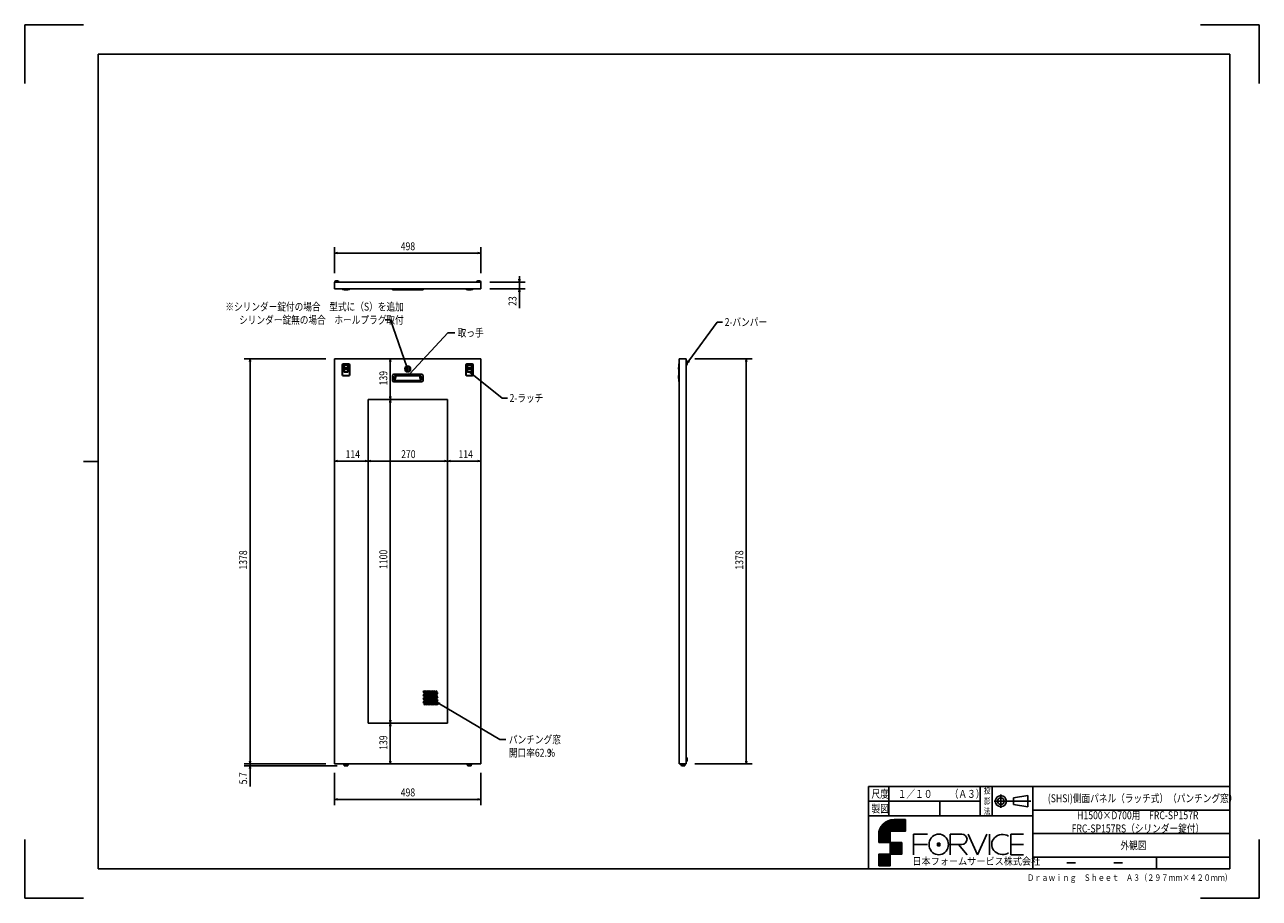
# Model space of a CAD drawing. Units: millimetres. Extents: x 9767 to 13967, y 16880 to 19850.
import ezdxf

# ---------------------------------------------------------------- set-up
doc = ezdxf.new("R2010")
doc.units = ezdxf.units.MM
doc.header["$LTSCALE"] = 0.1
doc.styles.get("Standard").update_dxf_attribs({"font": 'isocp.shx', "width": 0.8, "bigfont": 'bigfont.shx'})

msp = doc.modelspace()

# ---------------------------------------------------------------- linework, layer by layer
for p, q in [((9766.9, 19849.7), (9766.9, 19649.7)), ((9766.9, 19849.7), (9966.9, 19849.7)), ((13966.9, 19849.7), (13766.9, 19849.7)), ((13966.9, 19849.7), (13966.9, 19649.7)), ((10016.9, 19749.7), (13866.9, 19749.7)), ((10016.9, 19749.7), (10016.9, 16979.7)), ((13866.9, 16979.7), (13866.9, 19749.7)), ((10820.9, 19004.6), (10820.9, 19093)), ((10820.9, 19073), (10830.9, 19074.7)), ((10830.9, 19071.4), (10820.9, 19073)), ((10820.9, 19073), (10830.9, 19073)), ((10830.9, 19073), (11308.9, 19073)), ((11308.9, 19074.7), (11318.9, 19073)), ((11318.9, 19073), (11308.9, 19071.4)), ((11318.9, 19073), (11308.9, 19073)), ((11318.9, 19004.6), (11318.9, 19093)), ((11449.9, 18974.6), (11448.2, 18984.6)), ((11449.9, 18984.6), (11449.9, 18994.6)), ((11451.6, 18984.6), (11449.9, 18974.6)), ((11449.9, 18974.6), (11449.9, 18984.6)), ((10820.9, 18951.6), (10820.9, 18974.6)), ((10820.9, 18974.6), (11318.9, 18974.6)), ((10820.9, 18951.6), (11318.9, 18951.6)), ((10847.4, 18951.6), (10847.4, 18950.6)), ((10872.4, 18951.6), (10847.4, 18951.6)), ((10872.4, 18950.6), (10847.4, 18950.6)), ((10848.4, 18949.6), (10847.4, 18950.6)), ((10848.4, 18949.6), (10871.4, 18949.6)), ((10853.4, 18949.1), (10853.4, 18949.6)), ((10865.9, 18948.6), (10853.9, 18948.6)), ((10866.4, 18949.6), (10866.4, 18949.1)), ((10872.4, 18950.6), (10871.4, 18949.6)), ((10872.4, 18950.6), (10872.4, 18951.6)), ((11121.9, 18951.6), (11017.9, 18951.6)), ((11017.9, 18951.6), (11017.9, 18948.6)), ((11017.9, 18948.6), (11059.8, 18948.6)), ((11120, 18950.6), (11019.9, 18950.6)), ((11022.9, 18948.6), (11022.9, 18949.8)), ((11024.2, 18950.1), (11059.1, 18950.1)), ((11059.3, 18949.6), (11027.9, 18949.6)), ((11058.9, 18951.6), (11080.9, 18951.6)), ((11058.9, 18950.6), (11058.9, 18951.6)), ((11080.9, 18950.6), (11058.9, 18950.6)), ((11059.9, 18948.3), (11058.9, 18950.6)), ((11059.9, 18948.3), (11079.9, 18948.3)), ((11061.9, 18947.8), (11061.9, 18948.3)), ((11061.9, 18947.8), (11077.9, 18947.8)), ((11077.9, 18947.8), (11077.9, 18948.3)), ((11079.9, 18948.3), (11080.9, 18950.6)), ((11080, 18948.6), (11121.9, 18948.6)), ((11111.9, 18949.6), (11080.5, 18949.6)), ((11080.7, 18950.1), (11115.6, 18950.1)), ((11080.9, 18950.6), (11080.9, 18951.6)), ((11116.9, 18948.6), (11116.9, 18949.8)), ((11121.9, 18948.6), (11121.9, 18951.6)), ((11267.4, 18951.6), (11267.4, 18950.6)), ((11292.4, 18951.6), (11267.4, 18951.6)), ((11292.4, 18950.6), (11267.4, 18950.6)), ((11268.4, 18949.6), (11267.4, 18950.6)), ((11268.4, 18949.6), (11291.4, 18949.6)), ((11273.4, 18949.1), (11273.4, 18949.6)), ((11285.9, 18948.6), (11273.9, 18948.6)), ((11286.4, 18949.6), (11286.4, 18949.1)), ((11292.4, 18950.6), (11291.4, 18949.6)), ((11292.4, 18950.6), (11292.4, 18951.6)), ((11318.9, 18951.6), (11318.9, 18974.6)), ((11348.9, 18974.6), (11469.9, 18974.6)), ((11348.9, 18951.6), (11469.9, 18951.6)), ((11448.2, 18941.6), (11449.9, 18951.6)), ((11449.9, 18974.6), (11449.9, 18951.6)), ((11449.9, 18951.6), (11451.6, 18941.6)), ((11449.9, 18951.6), (11449.9, 18941.6)), ((11449.9, 18941.6), (11449.9, 18886.4)), ((11011.4, 18846.2), (10992.7, 18846.2)), ((11066.7, 18686.2), (11011.4, 18846.2)), ((12026.6, 18707.3), (12122.9, 18838.9)), ((12122.9, 18838.9), (12140.8, 18838.9)), ((11076.7, 18662.8), (11205.8, 18802.4)), ((11205.8, 18802.4), (11229.7, 18802.4)), ((10790.9, 18714.3), (10513.5, 18714.3)), ((10531.8, 18704.3), (10533.5, 18714.3)), ((10533.5, 18714.3), (10535.2, 18704.3)), ((10533.5, 18714.3), (10533.5, 18704.3)), ((10533.5, 18704.3), (10533.5, 17346.3)), ((10847.4, 18693.3), (10847.4, 18659.3)), ((10848.4, 18693.3), (10848.4, 18659.3)), ((10869.4, 18696.3), (10850.4, 18696.3)), ((10869.4, 18695.3), (10850.4, 18695.3)), ((10852.8, 18691.6), (10852.8, 18669.8)), ((10853.3, 18691.6), (10853.3, 18669.8)), ((10866, 18692.6), (10853.8, 18692.6)), ((10866, 18692.1), (10853.8, 18692.1)), ((10866.5, 18669.8), (10866.5, 18691.6)), ((10867, 18669.8), (10867, 18691.6)), ((10871.4, 18659.3), (10871.4, 18693.3)), ((10872.4, 18659.3), (10872.4, 18693.3)), ((10939.9, 18714.3), (11030.5, 18714.3)), ((11008.8, 18704.3), (11010.5, 18714.3)), ((11010.5, 18714.3), (11012.1, 18704.3)), ((11010.5, 18714.3), (11010.5, 18704.3)), ((11010.5, 18585.3), (11010.5, 18704.3)), ((11267.4, 18693.3), (11267.4, 18659.3)), ((11268.4, 18693.3), (11268.4, 18659.3)), ((11289.4, 18696.3), (11270.4, 18696.3)), ((11289.4, 18695.3), (11270.4, 18695.3)), ((11272.8, 18691.6), (11272.8, 18669.8)), ((11273.3, 18691.6), (11273.3, 18669.8)), ((11286, 18692.6), (11273.8, 18692.6)), ((11286, 18692.1), (11273.8, 18692.1)), ((11286.5, 18669.8), (11286.5, 18691.6)), ((11287, 18669.8), (11287, 18691.6)), ((11291.4, 18659.3), (11291.4, 18693.3)), ((11292.4, 18659.3), (11292.4, 18693.3)), ((11992.7, 18696.3), (11991.7, 18695.3)), ((11991.7, 18657.3), (11991.7, 18695.3)), ((11992.7, 18696.3), (11992.7, 18656.3)), ((11992.7, 18696.3), (11993.7, 18696.3)), ((11993.7, 18696.3), (11993.7, 18656.3)), ((12020.7, 18699.3), (12025.3, 18708.3)), ((12020.7, 18699.3), (12026.6, 18707.3)), ((12028, 18706.3), (12020.7, 18699.3)), ((12046.7, 18714.3), (12241.4, 18714.3)), ((12219.7, 18704.3), (12221.4, 18714.3)), ((12221.4, 18714.3), (12223, 18704.3)), ((12221.4, 18714.3), (12221.4, 18704.3)), ((12221.4, 18704.3), (12221.4, 17346.3)), ((10850.4, 18657.3), (10869.4, 18657.3)), ((10850.4, 18656.3), (10869.4, 18656.3)), ((10853.3, 18677.7), (10866.5, 18677.7)), ((10853.4, 18679.4), (10853.4, 18683.4)), ((10853.8, 18669.3), (10866, 18669.3)), ((10853.8, 18668.8), (10866, 18668.8)), ((10853.9, 18683.9), (10865.9, 18683.9)), ((10865.9, 18678.9), (10853.9, 18678.9)), ((10866.4, 18683.4), (10866.4, 18679.4)), ((11017.9, 18656.5), (11017.9, 18640.5)), ((11116.9, 18661.5), (11022.9, 18661.5)), ((11022.9, 18652.5), (11022.9, 18642.8)), ((11113.9, 18655.5), (11025.9, 18655.5)), ((11028.9, 18661.5), (11028.9, 18661.5)), ((11028.9, 18652.4), (11028.9, 18655.5)), ((11072.9, 18680.3), (11063.9, 18680.3)), ((11063.9, 18678.3), (11063.9, 18680.3)), ((11072.9, 18678.3), (11063.9, 18678.3)), ((11069.9, 18676.8), (11065.1, 18685.7)), ((11065.4, 18678.3), (11065.4, 18680.3)), ((11069.9, 18676.8), (11066.7, 18686.2)), ((11068.2, 18686.8), (11069.9, 18676.8)), ((11069.9, 18655.5), (11075.5, 18663.9)), ((11069.9, 18655.5), (11076.7, 18662.8)), ((11077.9, 18661.7), (11069.9, 18655.5)), ((11071.4, 18678.3), (11071.4, 18680.3)), ((11072.9, 18678.3), (11072.9, 18680.3)), ((11110.9, 18661.5), (11110.9, 18661.5)), ((11110.9, 18652.4), (11110.9, 18655.5)), ((11116.9, 18652.5), (11116.9, 18642.8)), ((11121.9, 18656.5), (11121.9, 18640.5)), ((11270.4, 18657.3), (11289.4, 18657.3)), ((11270.4, 18656.3), (11289.4, 18656.3)), ((11273.3, 18677.7), (11286.5, 18677.7)), ((11273.4, 18679.4), (11273.4, 18683.4)), ((11273.8, 18669.3), (11286, 18669.3)), ((11273.8, 18668.8), (11286, 18668.8)), ((11273.9, 18683.9), (11285.9, 18683.9)), ((11285.9, 18678.9), (11273.9, 18678.9)), ((11286.7, 18661.2), (11279.9, 18668.8)), ((11279.9, 18668.8), (11288.8, 18663.8)), ((11279.9, 18668.8), (11287.7, 18662.5)), ((11286.4, 18683.4), (11286.4, 18679.4)), ((11287.7, 18662.5), (11391, 18580.5)), ((11990.7, 18682.9), (11990.7, 18679.9)), ((11992.6, 18636.4), (11990.7, 18655.3)), ((11990.8, 18656.1), (11991.7, 18658.6)), ((11991.7, 18657.3), (11992.7, 18656.3)), ((11993.7, 18656.3), (11992.7, 18656.3)), ((11993.7, 18661.5), (11993.7, 18635.5)), ((11116.9, 18635.5), (11022.9, 18635.5)), ((11113.9, 18639.8), (11025.9, 18639.8)), ((11993.6, 18635.5), (11993.7, 18635.5)), ((10934.9, 18575.3), (11204.9, 18575.3)), ((10934.9, 18575.3), (10934.9, 17475.3)), ((10964.9, 18575.3), (11030.5, 18575.3)), ((11174.9, 18575.3), (10990.5, 18575.3)), ((11010.5, 18575.3), (11008.8, 18585.3)), ((11008.8, 18565.3), (11010.5, 18575.3)), ((11012.1, 18585.3), (11010.5, 18575.3)), ((11010.5, 18575.3), (11010.5, 18585.3)), ((11010.5, 18575.3), (11012.1, 18565.3)), ((11010.5, 18575.3), (11010.5, 18565.3)), ((11010.5, 18565.3), (11010.5, 17485.3)), ((11204.9, 18575.3), (11204.9, 17475.3)), ((11391, 18580.5), (11408.9, 18580.5)), ((10820.9, 18545.3), (10820.9, 18346.2)), ((10934.9, 18545.3), (10934.9, 18346.2)), ((10934.9, 18545.3), (10934.9, 18346.2)), ((11204.9, 18545.3), (11204.9, 18346.2)), ((11204.9, 18545.3), (11204.9, 18346.2)), ((11318.9, 18545.3), (11318.9, 18346.2)), ((10016.9, 18364.7), (9966.9, 18364.7)), ((10820.9, 18366.2), (10830.9, 18367.8)), ((10830.9, 18364.5), (10820.9, 18366.2)), ((10820.9, 18366.2), (10830.9, 18366.2)), ((10924.9, 18366.2), (10830.9, 18366.2)), ((10924.9, 18367.8), (10934.9, 18366.2)), ((10934.9, 18366.2), (10924.9, 18364.5)), ((10934.9, 18366.2), (10924.9, 18366.2)), ((10934.9, 18366.2), (10944.9, 18367.8)), ((10944.9, 18364.5), (10934.9, 18366.2)), ((10934.9, 18366.2), (10944.9, 18366.2)), ((10944.9, 18366.2), (11194.9, 18366.2)), ((11194.9, 18367.8), (11204.9, 18366.2)), ((11204.9, 18366.2), (11194.9, 18364.5)), ((11204.9, 18366.2), (11194.9, 18366.2)), ((11204.9, 18366.2), (11214.9, 18367.8)), ((11214.9, 18364.5), (11204.9, 18366.2)), ((11204.9, 18366.2), (11214.9, 18366.2)), ((11214.9, 18366.2), (11308.9, 18366.2)), ((11308.9, 18367.8), (11318.9, 18366.2)), ((11318.9, 18366.2), (11308.9, 18364.5)), ((11318.9, 18366.2), (11308.9, 18366.2)), ((11177.2, 17539.6), (11169.4, 17546.1)), ((11169.4, 17546.1), (11178.9, 17542.5)), ((11169.4, 17546.1), (11178, 17541)), ((11178, 17541), (11383.7, 17419.5)), ((10934.9, 17475.3), (11204.9, 17475.3)), ((10964.9, 17475.3), (11030.5, 17475.3)), ((11174.9, 17475.3), (10990.5, 17475.3)), ((11010.5, 17475.3), (11008.8, 17485.3)), ((11008.8, 17465.3), (11010.5, 17475.3)), ((11012.1, 17485.3), (11010.5, 17475.3)), ((11010.5, 17475.3), (11010.5, 17485.3)), ((11010.5, 17475.3), (11012.1, 17465.3)), ((11010.5, 17475.3), (11010.5, 17465.3)), ((11010.5, 17465.3), (11010.5, 17346.3)), ((11383.7, 17419.5), (11404.1, 17419.5)), ((10533.5, 17336.3), (10531.8, 17346.3)), ((10533.5, 17336.3), (10531.8, 17346.3)), ((10533.5, 17346.3), (10533.5, 17356.3)), ((10535.2, 17346.3), (10533.5, 17336.3)), ((10533.5, 17336.3), (10533.5, 17346.3)), ((10535.2, 17346.3), (10533.5, 17336.3)), ((10533.5, 17336.3), (10533.5, 17346.3)), ((11010.5, 17336.3), (11008.8, 17346.3)), ((11012.1, 17346.3), (11010.5, 17336.3)), ((11010.5, 17336.3), (11010.5, 17346.3)), ((12221.4, 17336.3), (12219.7, 17346.3)), ((12223, 17346.3), (12221.4, 17336.3)), ((12221.4, 17336.3), (12221.4, 17346.3)), ((10790.9, 17336.3), (10513.5, 17336.3)), ((10790.9, 17336.3), (10513.5, 17336.3)), ((10829.9, 17330.6), (10513.5, 17330.6)), ((10531.8, 17320.6), (10533.5, 17330.6)), ((10533.5, 17336.3), (10533.5, 17330.6)), ((10533.5, 17330.6), (10535.2, 17320.6)), ((10533.5, 17330.6), (10533.5, 17320.6)), ((10533.5, 17320.6), (10533.5, 17260.3)), ((10820.9, 17306.3), (10820.9, 17196.1)), ((10939.9, 17336.3), (11030.5, 17336.3)), ((11318.9, 17306.3), (11318.9, 17196.1)), ((12046.7, 17336.3), (12241.4, 17336.3)), ((12636.9, 17259.7), (12636.9, 16979.7)), ((12636.9, 17259.7), (13866.9, 17259.7)), ((12706.9, 17259.7), (12706.9, 17159.7)), ((13016.9, 17159.7), (13016.9, 17259.7)), ((13058.1, 17159.7), (13058.1, 17259.7)), ((13087.7, 17232.5), (13087.7, 17187.1)), ((13130.6, 17221.1), (13179.7, 17228.7)), ((13130.6, 17198.4), (13130.6, 17221.1)), ((13179.7, 17190.9), (13179.7, 17228.7)), ((13196.9, 17259.7), (13196.9, 16979.7)), ((10820.9, 17216.1), (10830.9, 17217.8)), ((10830.9, 17214.5), (10820.9, 17216.1)), ((10820.9, 17216.1), (10830.9, 17216.1)), ((10830.9, 17216.1), (11308.9, 17216.1)), ((11308.9, 17217.8), (11318.9, 17216.1)), ((11318.9, 17216.1), (11308.9, 17214.5)), ((11318.9, 17216.1), (11308.9, 17216.1)), ((12636.9, 17209.7), (13016.9, 17209.7)), ((12880.4, 17159.7), (12880.4, 17209.7)), ((13065.1, 17209.8), (13189.4, 17209.8)), ((13130.6, 17198.4), (13179.7, 17190.9)), ((13196.9, 17179.7), (13866.9, 17179.7)), ((10016.9, 17159.7), (10016.9, 16979.7)), ((12636.9, 17159.7), (12636.9, 16979.7)), ((13196.9, 17159.7), (12636.9, 17159.7)), ((12672, 17096.1), (12723.3, 17147.4)), ((12672, 17095.2), (12724.3, 17147.4)), ((12672, 17094.3), (12725.2, 17147.4)), ((12672, 17093.3), (12726.1, 17147.4)), ((12672, 17092.4), (12727, 17147.4)), ((12672, 17091.5), (12728, 17147.4)), ((12672, 17090.6), (12728.9, 17147.4)), ((12672, 17089.6), (12729.8, 17147.4)), ((12672, 17088.7), (12730.7, 17147.4)), ((12672, 17087.8), (12731.6, 17147.4)), ((12672, 17086.9), (12732.6, 17147.4)), ((12672, 17085.9), (12733.5, 17147.4)), ((12672, 17085), (12734.4, 17147.4)), ((12672, 17084.1), (12735.3, 17147.4)), ((12672, 17083.2), (12736.3, 17147.4)), ((12672, 17082.2), (12737.2, 17147.4)), ((12672, 17081.3), (12738.1, 17147.4)), ((12672, 17080.4), (12739, 17147.4)), ((12672, 17079.5), (12740, 17147.4)), ((12672, 17078.5), (12740.9, 17147.4)), ((12672, 17077.6), (12741.8, 17147.4)), ((12672, 17076.7), (12742.7, 17147.4)), ((12672, 17075.8), (12743.7, 17147.4)), ((12672, 17074.8), (12744.6, 17147.4)), ((12672, 17073.9), (12745.5, 17147.4)), ((12672, 17073), (12746.4, 17147.4)), ((12672, 17072.1), (12747.4, 17147.4)), ((12672, 17071.2), (12748.3, 17147.4)), ((12672, 17070.2), (12749.2, 17147.4)), ((12672, 17069.3), (12750.1, 17147.4)), ((12672.1, 17097.1), (12722.4, 17147.4)), ((12672.1, 17098), (12721.4, 17147.3)), ((12672.2, 17099), (12720.4, 17147.3)), ((12672.3, 17100), (12719.4, 17147.2)), ((12672.4, 17101.1), (12718.4, 17147.1)), ((12672.5, 17102.1), (12717.3, 17146.9)), ((12672.7, 17103.2), (12716.2, 17146.8)), ((12672.8, 17104.3), (12715.1, 17146.6)), ((12673.1, 17105.4), (12714, 17146.4)), ((12673.3, 17106.6), (12712.8, 17146.1)), ((12673.6, 17107.8), (12711.6, 17145.8)), ((12673.9, 17109.1), (12710.3, 17145.5)), ((12674.3, 17110.4), (12709, 17145.1)), ((12674.7, 17111.7), (12707.7, 17144.7)), ((12675.2, 17113.2), (12706.3, 17144.2)), ((12675.8, 17114.7), (12704.8, 17143.6)), ((12676.5, 17116.3), (12703.2, 17142.9)), ((12677.3, 17118), (12701.4, 17142.1)), ((12678.3, 17119.9), (12699.5, 17141.2)), ((12679.5, 17122), (12697.4, 17139.9)), ((12681.1, 17124.6), (12694.8, 17138.3)), ((12711.9, 17108.2), (12751.1, 17147.4)), ((12712.8, 17108.2), (12752, 17147.4)), ((12713.7, 17108.2), (12752.9, 17147.4)), ((12714.6, 17108.2), (12753.8, 17147.4)), ((12715.5, 17108.2), (12754.8, 17147.4)), ((12716.5, 17108.2), (12755.7, 17147.4)), ((12717.4, 17108.2), (12756.6, 17147.4)), ((12718.3, 17108.2), (12757.5, 17147.4)), ((12719.2, 17108.2), (12758.4, 17147.4)), ((12720.2, 17108.2), (12759.4, 17147.4)), ((12721.1, 17108.2), (12760.3, 17147.4)), ((12722, 17108.2), (12761.2, 17147.4)), ((12722.9, 17108.2), (12762.1, 17147.4)), ((12723.9, 17108.2), (12763.1, 17147.4)), ((12763.5, 17147.4), (12724.3, 17147.4)), ((12724.8, 17108.2), (12763.5, 17146.9)), ((12725.7, 17108.2), (12763.5, 17146)), ((12726.6, 17108.2), (12763.5, 17145.1)), ((12727.6, 17108.2), (12763.5, 17144.1)), ((12728.5, 17108.2), (12763.5, 17143.2)), ((12729.4, 17108.2), (12763.5, 17142.3)), ((12730.3, 17108.2), (12763.5, 17141.4)), ((12731.3, 17108.2), (12763.5, 17140.4)), ((12732.2, 17108.2), (12763.5, 17139.5)), ((12733.1, 17108.2), (12763.5, 17138.6)), ((12734, 17108.2), (12763.5, 17137.7)), ((12735, 17108.2), (12763.5, 17136.8)), ((12763.5, 17108.2), (12763.5, 17147.4)), ((12672, 17095.1), (12672, 17069)), ((12672.6, 17069), (12711.2, 17107.6)), ((12673.6, 17069), (12711.2, 17106.7)), ((12674.5, 17069), (12711.2, 17105.7)), ((12675.4, 17069), (12711.2, 17104.8)), ((12676.3, 17069), (12711.2, 17103.9)), ((12677.3, 17069), (12711.2, 17103)), ((12678.2, 17069), (12711.2, 17102)), ((12679.1, 17069), (12711.2, 17101.1)), ((12680, 17069), (12711.2, 17100.2)), ((12681, 17069), (12711.2, 17099.3)), ((12681.9, 17069), (12711.2, 17098.3)), ((12682.8, 17069), (12711.2, 17097.4)), ((12683.7, 17069), (12711.2, 17096.5)), ((12683.9, 17128.3), (12691.1, 17135.5)), ((12684.7, 17069), (12711.2, 17095.6)), ((12685.6, 17069), (12711.2, 17094.6)), ((12711.2, 16990.6), (12711.2, 17108.2)), ((12711.2, 17108.2), (12763.5, 17108.2)), ((12735.9, 17108.2), (12763.5, 17135.8)), ((12736.8, 17108.2), (12763.5, 17134.9)), ((12737.7, 17108.2), (12763.5, 17134)), ((12738.6, 17108.2), (12763.5, 17133.1)), ((12739.6, 17108.2), (12763.5, 17132.1)), ((12740.5, 17108.2), (12763.5, 17131.2)), ((12741.4, 17108.2), (12763.5, 17130.3)), ((12742.3, 17108.2), (12763.5, 17129.4)), ((12743.3, 17108.2), (12763.5, 17128.4)), ((12744.2, 17108.2), (12763.5, 17127.5)), ((12745.1, 17108.2), (12763.5, 17126.6)), ((12746, 17108.2), (12763.5, 17125.7)), ((12747, 17108.2), (12763.5, 17124.7)), ((12747.9, 17108.2), (12763.5, 17123.8)), ((12748.8, 17108.2), (12763.5, 17122.9)), ((12749.7, 17108.2), (12763.5, 17122)), ((12750.7, 17108.2), (12763.5, 17121)), ((12751.6, 17108.2), (12763.5, 17120.1)), ((12752.5, 17108.2), (12763.5, 17119.2)), ((12753.4, 17108.2), (12763.5, 17118.3)), ((12754.4, 17108.2), (12763.5, 17117.3)), ((12755.3, 17108.2), (12763.5, 17116.4)), ((12756.2, 17108.2), (12763.5, 17115.5)), ((12757.1, 17108.2), (12763.5, 17114.6)), ((12758.1, 17108.2), (12763.5, 17113.7)), ((12759, 17108.2), (12763.5, 17112.7)), ((12759.9, 17108.2), (12763.5, 17111.8)), ((12760.8, 17108.2), (12763.5, 17110.9)), ((12761.8, 17108.2), (12763.5, 17110)), ((12762.7, 17108.2), (12763.5, 17109)), ((12790.2, 17097.7), (12790.2, 17027.6)), ((12790.2, 17097.7), (12838, 17097.7)), ((12865.1, 17095.6), (12859.9, 17093)), ((12870.6, 17097.2), (12865.1, 17095.6)), ((12876.4, 17097.7), (12870.6, 17097.2)), ((12882.1, 17097.2), (12876.4, 17097.7)), ((12887.6, 17095.6), (12882.1, 17097.2)), ((12892.9, 17093), (12887.6, 17095.6)), ((12914.7, 17097.7), (12914.7, 17027.6)), ((12914.7, 17097.7), (12955, 17097.7)), ((12976.7, 17097.7), (13008.6, 17027.6)), ((13008.6, 17027.6), (13040.4, 17097.7)), ((13048.9, 17097.7), (13048.9, 17027.6)), ((13082.7, 17095.1), (13076.7, 17092.9)), ((13089, 17096.4), (13082.7, 17095.1)), ((13095.5, 17096.6), (13089, 17096.4)), ((13101.9, 17095.8), (13095.5, 17096.6)), ((13108.1, 17094), (13101.9, 17095.8)), ((13113.8, 17091.2), (13108.1, 17094)), ((13121.8, 17097.7), (13121.8, 17027.8)), ((13121.8, 17097.7), (13164.6, 17097.7)), ((13196.9, 17099.7), (13866.9, 17099.7)), ((9766.9, 16879.7), (9766.9, 17079.7)), ((12750.4, 17069), (12672, 17069)), ((12686.5, 17069), (12711.2, 17093.7)), ((12687.4, 17069), (12711.2, 17092.8)), ((12688.4, 17069), (12711.2, 17091.9)), ((12689.3, 17069), (12711.2, 17090.9)), ((12690.2, 17069), (12711.2, 17090)), ((12691.1, 17069), (12711.2, 17089.1)), ((12692.1, 17069), (12711.2, 17088.2)), ((12693, 17069), (12711.2, 17087.3)), ((12693.9, 17069), (12711.2, 17086.3)), ((12694.8, 17069), (12711.2, 17085.4)), ((12695.7, 17069), (12711.2, 17084.5)), ((12696.7, 17069), (12711.2, 17083.6)), ((12697.6, 17069), (12711.2, 17082.6)), ((12698.5, 17069), (12711.2, 17081.7)), ((12699.4, 17069), (12711.2, 17080.8)), ((12700.4, 17069), (12711.2, 17079.9)), ((12701.3, 17069), (12711.2, 17078.9)), ((12702.2, 17069), (12711.2, 17078)), ((12703.1, 17069), (12711.2, 17077.1)), ((12704.1, 17069), (12711.2, 17076.2)), ((12705, 17069), (12711.2, 17075.2)), ((12705.9, 17069), (12711.2, 17074.3)), ((12706.8, 17069), (12711.2, 17073.4)), ((12707.8, 17069), (12711.2, 17072.5)), ((12708.7, 17069), (12711.2, 17071.5)), ((12709.6, 17069), (12711.2, 17070.6)), ((12710.5, 17069), (12711.2, 17069.7)), ((12711.2, 17068.8), (12711.5, 17069)), ((12711.2, 17067.8), (12712.4, 17069)), ((12711.2, 17066.9), (12713.3, 17069)), ((12711.2, 17066), (12714.2, 17069)), ((12711.2, 17065.1), (12715.2, 17069)), ((12711.2, 17064.2), (12716.1, 17069)), ((12711.2, 17063.2), (12717, 17069)), ((12711.2, 17062.3), (12717.9, 17069)), ((12711.2, 17061.4), (12718.8, 17069)), ((12711.2, 17060.5), (12719.8, 17069)), ((12711.2, 17059.5), (12720.7, 17069)), ((12711.2, 17058.6), (12721.6, 17069)), ((12711.2, 17057.7), (12722.5, 17069)), ((12711.2, 17056.8), (12723.5, 17069)), ((12711.2, 17055.8), (12724.4, 17069)), ((12711.2, 17054.9), (12725.3, 17069)), ((12711.2, 17054), (12726.2, 17069)), ((12711.2, 17053.1), (12727.2, 17069)), ((12711.2, 17052.1), (12728.1, 17069)), ((12711.2, 17051.2), (12729, 17069)), ((12711.2, 17050.3), (12729.9, 17069)), ((12711.2, 17049.4), (12730.9, 17069)), ((12711.2, 17048.4), (12731.8, 17069)), ((12711.2, 17047.5), (12732.7, 17069)), ((12711.2, 17046.6), (12733.6, 17069)), ((12711.2, 17045.7), (12734.6, 17069)), ((12711.2, 17044.7), (12735.5, 17069)), ((12711.2, 17043.8), (12736.4, 17069)), ((12711.2, 17042.9), (12737.3, 17069)), ((12711.2, 17042), (12738.3, 17069)), ((12711.2, 17041), (12739.2, 17069)), ((12711.2, 17040.1), (12740.1, 17069)), ((12711.2, 17039.2), (12741, 17069)), ((12711.2, 17038.3), (12742, 17069)), ((12711.2, 17037.4), (12742.9, 17069)), ((12711.2, 17036.4), (12743.8, 17069)), ((12711.2, 17035.5), (12744.7, 17069)), ((12711.2, 17034.6), (12745.6, 17069)), ((12711.2, 17033.7), (12746.6, 17069)), ((12711.2, 17032.7), (12747.5, 17069)), ((12711.2, 17031.8), (12748.4, 17069)), ((12711.2, 17030.9), (12749.3, 17069)), ((12711.2, 17030), (12750.3, 17069)), ((12712, 17029.8), (12750.4, 17068.2)), ((12712.9, 17029.8), (12750.4, 17067.3)), ((12713.8, 17029.8), (12750.4, 17066.4)), ((12714.8, 17029.8), (12750.4, 17065.5)), ((12715.7, 17029.8), (12750.4, 17064.5)), ((12716.6, 17029.8), (12750.4, 17063.6)), ((12717.5, 17029.8), (12750.4, 17062.7)), ((12718.5, 17029.8), (12750.4, 17061.8)), ((12719.4, 17029.8), (12750.4, 17060.8)), ((12720.3, 17029.8), (12750.4, 17059.9)), ((12721.2, 17029.8), (12750.4, 17059)), ((12722.2, 17029.8), (12750.4, 17058.1)), ((12723.1, 17029.8), (12750.4, 17057.2)), ((12724, 17029.8), (12750.4, 17056.2)), ((12724.9, 17029.8), (12750.4, 17055.3)), ((12725.8, 17029.8), (12750.4, 17054.4)), ((12726.8, 17029.8), (12750.4, 17053.5)), ((12727.7, 17029.8), (12750.4, 17052.5)), ((12750.4, 17029.8), (12750.4, 17069)), ((12790.2, 17062.6), (12838, 17062.6)), ((12790.2, 17062.6), (12838, 17062.6)), ((12843.9, 17068.7), (12843.4, 17062.6)), ((12843.4, 17062.6), (12843.9, 17056.5)), ((12845.3, 17074.6), (12843.9, 17068.7)), ((12843.9, 17056.5), (12845.3, 17050.6)), ((12847.8, 17080.2), (12845.3, 17074.6)), ((12851.1, 17085.2), (12847.8, 17080.2)), ((12855.1, 17089.5), (12851.1, 17085.2)), ((12859.9, 17093), (12855.1, 17089.5)), ((12872.2, 17065.8), (12873.2, 17066.8)), ((12872.2, 17064.6), (12874.3, 17066.8)), ((12872.2, 17063.5), (12875.5, 17066.8)), ((12872.2, 17062.3), (12876.7, 17066.8)), ((12872.2, 17061.1), (12877.8, 17066.8)), ((12872.2, 17060), (12879, 17066.8)), ((12872.2, 17058.8), (12880.2, 17066.8)), ((12872.2, 17066.8), (12880.5, 17066.8)), ((12872.2, 17058.5), (12872.2, 17066.8)), ((12880.5, 17058.5), (12872.2, 17058.5)), ((12873.1, 17058.5), (12880.5, 17065.9)), ((12874.3, 17058.5), (12880.5, 17064.7)), ((12875.4, 17058.5), (12880.5, 17063.6)), ((12876.6, 17058.5), (12880.5, 17062.4)), ((12877.8, 17058.5), (12880.5, 17061.2)), ((12878.9, 17058.5), (12880.5, 17060.1)), ((12880.1, 17058.5), (12880.5, 17058.9)), ((12880.5, 17066.8), (12880.5, 17058.5)), ((12897.6, 17089.5), (12892.9, 17093)), ((12901.6, 17085.2), (12897.6, 17089.5)), ((12904.9, 17080.2), (12901.6, 17085.2)), ((12907.4, 17074.6), (12904.9, 17080.2)), ((12908.9, 17068.7), (12907.4, 17074.6)), ((12907.4, 17050.6), (12908.9, 17056.5)), ((12909.4, 17062.6), (12908.9, 17068.7)), ((12908.9, 17056.5), (12909.4, 17062.6)), ((12914.7, 17062.6), (12955, 17062.6)), ((12943.6, 17062.6), (12972.5, 17027.6)), ((13057.5, 17070.1), (13056.6, 17064.3)), ((13056.6, 17064.3), (13056.9, 17058.3)), ((13056.9, 17058.3), (13058.2, 17052.5)), ((13059.5, 17075.8), (13057.5, 17070.1)), ((13058.2, 17052.5), (13060.7, 17047)), ((13062.5, 17081), (13059.5, 17075.8)), ((13066.4, 17085.7), (13062.5, 17081)), ((13071.2, 17089.7), (13066.4, 17085.7)), ((13076.7, 17092.9), (13071.2, 17089.7)), ((13121.8, 17062.6), (13164.6, 17062.6)), ((13966.9, 16879.7), (13966.9, 17079.7)), ((12672, 17029.6), (12672.3, 17029.8)), ((12672, 17028.6), (12673.2, 17029.8)), ((12672, 17027.7), (12674.1, 17029.8)), ((12672, 17026.8), (12675, 17029.8)), ((12672, 17025.9), (12675.9, 17029.8)), ((12672, 17024.9), (12676.9, 17029.8)), ((12672, 17024), (12677.8, 17029.8)), ((12672, 17023.1), (12678.7, 17029.8)), ((12672, 17022.2), (12679.6, 17029.8)), ((12672, 17021.3), (12680.6, 17029.8)), ((12672, 17020.3), (12681.5, 17029.8)), ((12672, 17019.4), (12682.4, 17029.8)), ((12672, 17018.5), (12683.3, 17029.8)), ((12672, 17017.6), (12684.3, 17029.8)), ((12672, 17016.6), (12685.2, 17029.8)), ((12672, 17015.7), (12686.1, 17029.8)), ((12672, 17014.8), (12687, 17029.8)), ((12672, 17013.9), (12688, 17029.8)), ((12672, 17012.9), (12688.9, 17029.8)), ((12672, 17012), (12689.8, 17029.8)), ((12672, 17011.1), (12690.7, 17029.8)), ((12672, 17010.2), (12691.7, 17029.8)), ((12672, 17009.2), (12692.6, 17029.8)), ((12672, 17008.3), (12693.5, 17029.8)), ((12672, 17007.4), (12694.4, 17029.8)), ((12672, 17006.5), (12695.4, 17029.8)), ((12672, 17005.5), (12696.3, 17029.8)), ((12672, 17004.6), (12697.2, 17029.8)), ((12672, 17003.7), (12698.1, 17029.8)), ((12672, 17002.8), (12699.1, 17029.8)), ((12672, 17001.8), (12700, 17029.8)), ((12672, 17000.9), (12700.9, 17029.8)), ((12672, 17000), (12701.8, 17029.8)), ((12672, 16999.1), (12702.7, 17029.8)), ((12672, 16998.1), (12703.7, 17029.8)), ((12672, 16997.2), (12704.6, 17029.8)), ((12672, 16996.3), (12705.5, 17029.8)), ((12672, 16995.4), (12706.4, 17029.8)), ((12672, 16994.5), (12707.4, 17029.8)), ((12672, 16993.5), (12708.3, 17029.8)), ((12672, 16992.6), (12709.2, 17029.8)), ((12672, 16991.7), (12710.1, 17029.8)), ((12672, 16990.8), (12711.1, 17029.8)), ((12672, 17029.8), (12750.4, 17029.8)), ((12672, 16990.6), (12672, 17029.8)), ((12672.8, 16990.6), (12711.2, 17029)), ((12673.7, 16990.6), (12711.2, 17028.1)), ((12674.6, 16990.6), (12711.2, 17027.2)), ((12675.6, 16990.6), (12711.2, 17026.3)), ((12676.5, 16990.6), (12711.2, 17025.3)), ((12677.4, 16990.6), (12711.2, 17024.4)), ((12678.3, 16990.6), (12711.2, 17023.5)), ((12679.3, 16990.6), (12711.2, 17022.6)), ((12680.2, 16990.6), (12711.2, 17021.6)), ((12681.1, 16990.6), (12711.2, 17020.7)), ((12682, 16990.6), (12711.2, 17019.8)), ((12682.9, 16990.6), (12711.2, 17018.9)), ((12683.9, 16990.6), (12711.2, 17017.9)), ((12684.8, 16990.6), (12711.2, 17017)), ((12685.7, 16990.6), (12711.2, 17016.1)), ((12686.6, 16990.6), (12711.2, 17015.2)), ((12687.6, 16990.6), (12711.2, 17014.3)), ((12688.5, 16990.6), (12711.2, 17013.3)), ((12689.4, 16990.6), (12711.2, 17012.4)), ((12690.3, 16990.6), (12711.2, 17011.5)), ((12691.3, 16990.6), (12711.2, 17010.6)), ((12728.6, 17029.8), (12750.4, 17051.6)), ((12729.5, 17029.8), (12750.4, 17050.7)), ((12730.5, 17029.8), (12750.4, 17049.8)), ((12731.4, 17029.8), (12750.4, 17048.8)), ((12732.3, 17029.8), (12750.4, 17047.9)), ((12733.2, 17029.8), (12750.4, 17047)), ((12734.2, 17029.8), (12750.4, 17046.1)), ((12735.1, 17029.8), (12750.4, 17045.1)), ((12736, 17029.8), (12750.4, 17044.2)), ((12736.9, 17029.8), (12750.4, 17043.3)), ((12737.9, 17029.8), (12750.4, 17042.4)), ((12738.8, 17029.8), (12750.4, 17041.4)), ((12739.7, 17029.8), (12750.4, 17040.5)), ((12740.6, 17029.8), (12750.4, 17039.6)), ((12741.6, 17029.8), (12750.4, 17038.7)), ((12742.5, 17029.8), (12750.4, 17037.7)), ((12743.4, 17029.8), (12750.4, 17036.8)), ((12744.3, 17029.8), (12750.4, 17035.9)), ((12745.3, 17029.8), (12750.4, 17035)), ((12746.2, 17029.8), (12750.4, 17034.1)), ((12747.1, 17029.8), (12750.4, 17033.1)), ((12748, 17029.8), (12750.4, 17032.2)), ((12749, 17029.8), (12750.4, 17031.3)), ((12749.9, 17029.8), (12750.4, 17030.4)), ((12845.3, 17050.6), (12847.8, 17045.1)), ((12847.8, 17045.1), (12851.1, 17040.1)), ((12851.1, 17040.1), (12855.1, 17035.8)), ((12855.1, 17035.8), (12859.9, 17032.3)), ((12859.9, 17032.3), (12865.1, 17029.7)), ((12865.1, 17029.7), (12870.6, 17028.1)), ((12870.6, 17028.1), (12876.4, 17027.6)), ((12876.4, 17027.6), (12882.1, 17028.1)), ((12882.1, 17028.1), (12887.6, 17029.7)), ((12887.6, 17029.7), (12892.9, 17032.3)), ((12892.9, 17032.3), (12897.6, 17035.8)), ((12897.6, 17035.8), (12901.6, 17040.1)), ((12901.6, 17040.1), (12904.9, 17045.1)), ((12904.9, 17045.1), (12907.4, 17050.6)), ((13060.7, 17047), (13064.1, 17042)), ((13064.1, 17042), (13068.5, 17037.6)), ((13068.5, 17037.6), (13073.6, 17034)), ((13073.6, 17034), (13079.3, 17031.2)), ((13079.3, 17031.2), (13085.5, 17029.4)), ((13085.5, 17029.4), (13091.9, 17028.6)), ((13091.9, 17028.6), (13098.4, 17028.9)), ((13098.4, 17028.9), (13104.7, 17030.1)), ((13104.7, 17030.1), (13110.7, 17032.4)), ((13110.7, 17032.4), (13113.6, 17033.9)), ((13121.8, 17027.8), (13164.6, 17027.8)), ((13196.9, 17019.7), (13866.9, 17019.7)), ((13616.9, 17019.7), (13616.9, 16979.7)), ((10016.9, 16979.7), (13866.9, 16979.7)), ((12672, 16990.6), (12711.2, 16990.6)), ((12692.2, 16990.6), (12711.2, 17009.6)), ((12693.1, 16990.6), (12711.2, 17008.7)), ((12694, 16990.6), (12711.2, 17007.8)), ((12695, 16990.6), (12711.2, 17006.9)), ((12695.9, 16990.6), (12711.2, 17005.9)), ((12696.8, 16990.6), (12711.2, 17005)), ((12697.7, 16990.6), (12711.2, 17004.1)), ((12698.7, 16990.6), (12711.2, 17003.2)), ((12699.6, 16990.6), (12711.2, 17002.2)), ((12700.5, 16990.6), (12711.2, 17001.3)), ((12701.4, 16990.6), (12711.2, 17000.4)), ((12702.4, 16990.6), (12711.2, 16999.5)), ((12703.3, 16990.6), (12711.2, 16998.5)), ((12704.2, 16990.6), (12711.2, 16997.6)), ((12705.1, 16990.6), (12711.2, 16996.7)), ((12706.1, 16990.6), (12711.2, 16995.8)), ((12707, 16990.6), (12711.2, 16994.8)), ((12707.9, 16990.6), (12711.2, 16993.9)), ((12708.8, 16990.6), (12711.2, 16993)), ((12709.7, 16990.6), (12711.2, 16992.1)), ((12710.7, 16990.6), (12711.2, 16991.1)), ((13311.9, 16999.7), (13341.9, 16999.7)), ((13471.9, 16999.7), (13501.9, 16999.7)), ((9766.9, 16879.7), (9966.9, 16879.7)), ((13966.9, 16879.7), (13766.9, 16879.7))]:
    msp.add_line(p, q)
at = {"ltscale": 15}
for p, q in [((10821.4, 18974.6), (10835.4, 18974.6)), ((10821.4, 18974.6), (10821.4, 18974.6)), ((10831.4, 18978.6), (10825.4, 18978.6)), ((10835.4, 18974.6), (10835.4, 18974.6)), ((11304.4, 18974.6), (11318.4, 18974.6)), ((11304.4, 18974.6), (11304.4, 18974.6)), ((11314.4, 18978.6), (11308.4, 18978.6)), ((11318.4, 18974.6), (11318.4, 18974.6)), ((10820.9, 18714.3), (11318.9, 18714.3)), ((10820.9, 17336.3), (10820.9, 18714.3)), ((11318.9, 18714.3), (11318.9, 17336.3)), ((11993.7, 18714.3), (12016.7, 18714.3)), ((11993.7, 18714.3), (11993.7, 17336.3)), ((12016.7, 18714.3), (12016.7, 17336.3)), ((12016.7, 18706.3), (12016.7, 18692.3)), ((12016.7, 18706.3), (12016.7, 18706.3)), ((12016.7, 18692.3), (12016.7, 18692.3)), ((12020.7, 18696.3), (12020.7, 18702.3)), ((12016.7, 17344.3), (12016.7, 17358.3)), ((12016.7, 17358.3), (12016.7, 17358.3)), ((12020.7, 17354.3), (12020.7, 17348.3)), ((10820.9, 17336.3), (11318.9, 17336.3)), ((10852.4, 17336.3), (10852.4, 17334.7)), ((10852.4, 17334.7), (10854, 17330.6)), ((10865.8, 17330.6), (10867.4, 17334.7)), ((10867.4, 17336.3), (10867.4, 17334.7)), ((11272.4, 17336.3), (11272.4, 17334.7)), ((11274, 17330.6), (11272.4, 17334.7)), ((11287.4, 17334.7), (11285.8, 17330.6)), ((11287.4, 17336.3), (11287.4, 17334.7)), ((11993.7, 17336.3), (12016.7, 17336.3)), ((11999.2, 17336.3), (11999.2, 17334.7)), ((12000.8, 17330.6), (11999.2, 17334.7)), ((12014.2, 17334.7), (12012.6, 17330.6)), ((12014.2, 17336.3), (12014.2, 17334.7)), ((12016.7, 17344.3), (12016.7, 17344.3))]:
    msp.add_line(p, q, dxfattribs=at)
at = {"ltscale": 10}
for p, q in [((10867.4, 17334.7), (10852.4, 17334.7)), ((10865.8, 17330.6), (10854, 17330.6)), ((11272.4, 17334.7), (11287.4, 17334.7)), ((11274, 17330.6), (11285.8, 17330.6)), ((11999.2, 17334.7), (12014.2, 17334.7)), ((12000.8, 17330.6), (12012.6, 17330.6))]:
    msp.add_line(p, q, dxfattribs=at)
for centre, radius in [((11069.9, 18679.3), 10), ((11069.9, 18679.3), 8), ((11124.9, 17582.1), 2.5), ((11124.9, 17570.1), 2.5), ((11124.9, 17558.1), 2.5), ((11127.9, 17576.1), 2.5), ((11127.9, 17564.1), 2.5), ((11130.9, 17582.1), 2.5), ((11130.9, 17570.1), 2.5), ((11130.9, 17558.1), 2.5), ((11133.9, 17576.1), 2.5), ((11133.9, 17564.1), 2.5), ((11136.9, 17582.1), 2.5), ((11136.9, 17570.1), 2.5), ((11136.9, 17558.1), 2.5), ((11139.9, 17576.1), 2.5), ((11139.9, 17564.1), 2.5), ((11142.9, 17582.1), 2.5), ((11142.9, 17570.1), 2.5), ((11142.9, 17558.1), 2.5), ((11145.9, 17576.1), 2.5), ((11145.9, 17564.1), 2.5), ((11148.9, 17582.1), 2.5), ((11148.9, 17570.1), 2.5), ((11148.9, 17558.1), 2.5), ((11151.9, 17576.1), 2.5), ((11151.9, 17564.1), 2.5), ((11154.9, 17582.1), 2.5), ((11154.9, 17570.1), 2.5), ((11154.9, 17558.1), 2.5), ((11157.9, 17576.1), 2.5), ((11157.9, 17564.1), 2.5), ((11160.9, 17582.1), 2.5), ((11160.9, 17570.1), 2.5), ((11160.9, 17558.1), 2.5), ((11163.9, 17576.1), 2.5), ((11163.9, 17564.1), 2.5), ((11166.9, 17582.1), 2.5), ((11166.9, 17570.1), 2.5), ((11166.9, 17558.1), 2.5), ((11169.9, 17576.1), 2.5), ((11169.9, 17564.1), 2.5), ((11124.9, 17546.1), 2.5), ((11127.9, 17552.1), 2.5), ((11127.9, 17540.1), 2.5), ((11130.9, 17546.1), 2.5), ((11133.9, 17552.1), 2.5), ((11133.9, 17540.1), 2.5), ((11136.9, 17546.1), 2.5), ((11139.9, 17552.1), 2.5), ((11139.9, 17540.1), 2.5), ((11142.9, 17546.1), 2.5), ((11145.9, 17552.1), 2.5), ((11145.9, 17540.1), 2.5), ((11148.9, 17546.1), 2.5), ((11151.9, 17552.1), 2.5), ((11151.9, 17540.1), 2.5), ((11154.9, 17546.1), 2.5), ((11157.9, 17552.1), 2.5), ((11157.9, 17540.1), 2.5), ((11160.9, 17546.1), 2.5), ((11163.9, 17552.1), 2.5), ((11163.9, 17540.1), 2.5), ((11166.9, 17546.1), 2.5), ((11169.9, 17552.1), 2.5), ((11169.9, 17540.1), 2.5), ((13087.7, 17209.8), 18.9), ((13087.7, 17209.8), 11.3)]:
    msp.add_circle(centre, radius)
at = {"ltscale": 15}
for centre, start, end in [((10825.4, 18974.6), 90, 180), ((10831.4, 18974.6), 0, 90), ((11308.4, 18974.6), 90, 180), ((11314.4, 18974.6), 0, 90), ((12016.7, 18702.3), 0, 90), ((12016.7, 18696.3), 270, 0), ((12016.7, 17354.3), 0, 90), ((12016.7, 17348.3), 270, 0)]:
    msp.add_arc(centre, 4, start, end, dxfattribs=at)
for centre, radius, start, end in [((10853.9, 18949.1), 0.5, 180, 270), ((10865.9, 18949.1), 0.5, 270, 0), ((11019.9, 18945.6), 5, 90, 113.1217), ((11024.2, 18947.1), 3, 90, 115.9112), ((11115.6, 18947.1), 3, 64.0888, 90), ((11120, 18945.6), 5, 66.8783, 90), ((11273.9, 18949.1), 0.5, 180, 270), ((11285.9, 18949.1), 0.5, 270, 0), ((10850.4, 18693.3), 3, 90, 180), ((10850.4, 18693.3), 2, 90, 180), ((10853.8, 18691.6), 1, 90, 180), ((10853.8, 18691.6), 0.5, 90, 180), ((10866, 18691.6), 1, 0, 90), ((10866, 18691.6), 0.5, 0, 90), ((10869.4, 18693.3), 3, 0, 90), ((10869.4, 18693.3), 2, 0, 90), ((11270.4, 18693.3), 3, 90, 180), ((11270.4, 18693.3), 2, 90, 180), ((11273.8, 18691.6), 1, 90, 180), ((11273.8, 18691.6), 0.5, 90, 180), ((11286, 18691.6), 1, 0, 90), ((11286, 18691.6), 0.5, 0, 90), ((11289.4, 18693.3), 3, 0, 90), ((11289.4, 18693.3), 2, 0, 90), ((10850.4, 18659.3), 3, 180, 270), ((10850.4, 18659.3), 2, 180, 270), ((10853.8, 18669.8), 1, 180, 270), ((10853.8, 18669.8), 0.5, 180, 270), ((10853.9, 18683.4), 0.5, 90, 180), ((10853.9, 18679.4), 0.5, 180, 270), ((10865.9, 18683.4), 0.5, 0, 90), ((10865.9, 18679.4), 0.5, 270, 0), ((10866, 18669.8), 0.5, 270, 0), ((10866, 18669.8), 1, 270, 0), ((10869.4, 18659.3), 2, 270, 0), ((10869.4, 18659.3), 3, 270, 0), ((11022.9, 18656.5), 5, 90, 180), ((11025.9, 18652.5), 3, 90, 180), ((11012.9, 18652.4), 16, 316.3217, 359.9424), ((11069.9, 18679.3), 2.5, 23.5782, 156.4218), ((11069.9, 18679.3), 2.5, 203.5782, 336.4218), ((11126.9, 18652.4), 16, 180.0576, 223.6783), ((11113.9, 18652.5), 3, 0, 90), ((11116.9, 18656.5), 5, 0, 90), ((11270.4, 18659.3), 3, 180, 270), ((11270.4, 18659.3), 2, 180, 270), ((11273.8, 18669.8), 1, 180, 270), ((11273.8, 18669.8), 0.5, 180, 270), ((11273.9, 18683.4), 0.5, 90, 180), ((11273.9, 18679.4), 0.5, 180, 270), ((11285.9, 18683.4), 0.5, 0, 90), ((11285.9, 18679.4), 0.5, 270, 0), ((11286, 18669.8), 0.5, 270, 0), ((11286, 18669.8), 1, 270, 0), ((11289.4, 18659.3), 2, 270, 0), ((11289.4, 18659.3), 3, 270, 0), ((11991.7, 18682.9), 1, 90, 180), ((11991.7, 18679.9), 1, 180, 270), ((11992.7, 18655.5), 2, 160.5288, 185.7405), ((11022.9, 18640.5), 5, 180, 270), ((11025.9, 18642.8), 3, 180, 270), ((11113.9, 18642.8), 3, 270, 0), ((11116.9, 18640.5), 5, 270, 0), ((11993.6, 18636.5), 1, 185.7405, 270), ((12724.3, 17095.1), 52.3, 90, 180), ((12955, 17080.2), 17.5, 270, 90)]:
    msp.add_arc(centre, radius, start, end)

# ---------------------------------------------------------------- texts
for s, height, width, p in [('498', 27, 0.8, (11046.1, 19083)), ('※シリンダー錠付の場合\u3000型式に（S）を追加', 27, 0.8, (10449.5, 18877.7)), ('シリンダー錠無の場合\u3000ホールプラグ取付', 27, 0.8, (10496.3, 18832.7)), ('取っ手', 27, 0.8, (11239.7, 18788.9)), ('2-バンパー', 27, 0.8, (12148.1, 18825.4)), ('2-ラッチ', 27, 0.8, (11416.2, 18567)), ('114', 27, 0.8, (10858.5, 18376.2)), ('270', 27, 0.8, (11047.5, 18376.2)), ('114', 27, 0.8, (11242.5, 18376.2)), ('パンチング窓', 27, 0.8, (11414.1, 17406)), ('開口率62.9', 27, 0.8, (11414.1, 17361)), ('%', 27, 0.8, (11543.8, 17361)), ('498', 27, 0.8, (11046.1, 17226.1)), ('尺度', 27, 0.8, (12647.6, 17221.2)), ('１／１０\u3000\u3000（Ａ３）', 27, 0.8, (12737, 17221.2)), ('投', 21, 0.8, (13029.4, 17235.4)), ('影', 21, 0.8, (13029.4, 17200.4)), ('(SHSI)側面パネル（ラッチ式）（パンチング窓）', 27, 0.8, (13247.4, 17206.2)), ('製図', 27, 0.8, (12647.6, 17171.2)), ('法', 21, 0.8, (13029.4, 17165.4)), ('H1500×D700用\u3000FRC-SP157R', 27, 0.8, (13347.2, 17148.6)), ('FRC-SP157RS（シリンダー錠付）', 27, 0.8, (13328.4, 17103.6)), ('外観図', 27, 0.8, (13494.6, 17046.2)), ('日本フォームサービス株式会社', 24.75, 0.92, (12786.8, 16993.5)), ('Ｄｒａｗｉｎｇ\u3000Ｓｈｅｅｔ\u3000Ａ３（２９７ｍｍ×４２０ｍｍ）', 22, 0.8, (13177.3, 16939))]:
    msp.add_text(s, height=height, dxfattribs=dict(width=width)).set_placement(p)
at = {"width": 0.8}
for s, p in [('23', (11439.9, 18893.7)), ('139', (11000.5, 18623.5)), ('1378', (10523.5, 17997.2)), ('1100', (11000.5, 17999.3)), ('1378', (12211.4, 17997.2)), ('139', (11000.5, 17384.5)), ('5.7', (10523.5, 17267.1))]:
    msp.add_text(s, height=27, rotation=90, dxfattribs=at).set_placement(p)

doc.saveas('drawing.dxf')
